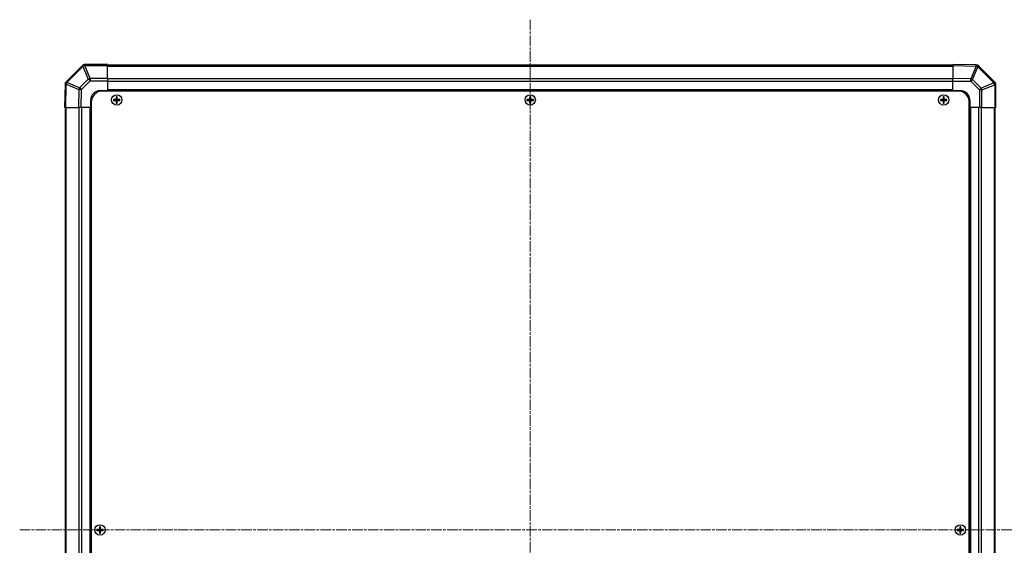
# Model space of a CAD drawing. Units: millimetres. Extents: x 0 to 13354, y -21 to 2810.
# Drawn here: x 4684 to 5213, y 1692 to 1975 of the extents above; entities that cross this region are included whole.
import ezdxf

# ---------------------------------------------------------------- set-up
doc = ezdxf.new("R2010")
doc.units = ezdxf.units.MM
doc.linetypes.add('CHAIN', pattern=[0.3543, 0.2362, -0.0295, 0.0591, -0.0295])
for name, color, linetype, lineweight in [('Centerline (ISO)', 131, 'Continuous', 18), ('TK1', 7, 'Continuous', 25), ('TK2', 2, 'Continuous', 25), ('TK5', 4, 'Continuous', 25), ('TK8', 8, 'Continuous', 25)]:
    doc.layers.add(name, color=color, linetype=linetype, lineweight=lineweight)

msp = doc.modelspace()

# ---------------------------------------------------------------- linework, layer by layer
at = {"layer": 'Centerline (ISO)', "linetype": 'CHAIN', "ltscale": 23.990969}
for p, q in [((4958.2652, 1974.7353), (4958.2652, 1426.5069)), ((4684.151, 1700.6211), (5232.3795, 1700.6211))]:
    msp.add_line(p, q, dxfattribs=at)
at = {"layer": 'TK1'}
for p, q in [((5185.2652, 1950.3211), (4731.2652, 1950.3211)), ((4731.2652, 1949.7353), (5185.2652, 1949.7353)), ((5185.2652, 1942.9069), (4731.2652, 1942.9069)), ((5185.2652, 1941.4927), (4731.2652, 1941.4927)), ((5185.2652, 1937.1211), (4731.2652, 1937.1211)), ((5185.2652, 1936.6211), (4731.2652, 1936.6211)), ((4708.5652, 1927.6211), (4708.5652, 1473.6211)), ((4709.151, 1473.6211), (4709.151, 1927.6211)), ((4715.9795, 1927.6211), (4715.9795, 1473.6211)), ((4717.3937, 1927.6211), (4717.3937, 1473.6211)), ((4721.7652, 1927.6211), (4721.7652, 1473.6211)), ((4722.2652, 1927.6211), (4722.2652, 1473.6211)), ((5194.2652, 1473.6211), (5194.2652, 1927.6211)), ((5194.7652, 1473.6211), (5194.7652, 1927.6211)), ((5199.1368, 1473.6211), (5199.1368, 1927.6211)), ((5200.551, 1473.6211), (5200.551, 1927.6211)), ((5207.3795, 1927.6211), (5207.3795, 1473.6211)), ((5207.9652, 1473.6211), (5207.9652, 1927.6211))]:
    msp.add_line(p, q, dxfattribs=at)
at = {"layer": 'TK2'}
for p, q in [((4717.6729, 1950.0287), (4709.0676, 1941.4234)), ((4709.4879, 1941.0276), (4718.0932, 1949.6329)), ((4717.6795, 1950.0353), (4717.6729, 1950.0287)), ((4718.0932, 1949.6329), (4720.9286, 1942.7877)), ((4719.0871, 1950.041), (4719.0937, 1950.0476)), ((4721.9225, 1943.1958), (4719.0871, 1950.041)), ((4731.2652, 1950.6211), (4719.0937, 1950.6211)), ((4719.0937, 1950.6211), (4719.0937, 1950.0476)), ((4719.0937, 1950.0476), (4731.2652, 1950.0476)), ((4731.2652, 1950.6211), (4731.2652, 1950.0476)), ((4731.2652, 1943.1958), (4731.2652, 1950.0476)), ((5185.2652, 1950.0354), (5185.2652, 1950.6211)), ((5197.6647, 1950.4047), (5185.2652, 1950.6211)), ((5185.2652, 1950.0354), (5197.6792, 1949.8187)), ((5185.2652, 1950.0354), (5185.2652, 1943.2055)), ((5197.6792, 1949.8187), (5194.8014, 1943.0391)), ((5195.7704, 1942.6192), (5198.6482, 1949.3988)), ((5197.6883, 1950.4042), (5197.6647, 1950.4047)), ((5198.6482, 1949.3988), (5198.6718, 1949.3984)), ((5198.6718, 1949.3984), (5207.2771, 1940.7931)), ((5207.6729, 1941.2134), (5199.0676, 1949.8188)), ((4709.4875, 1941.0041), (4709.4879, 1941.0276)), ((4716.2672, 1938.1263), (4709.4875, 1941.0041)), ((4720.9286, 1942.7877), (4716.2672, 1938.1263)), ((4717.261, 1937.1428), (4721.9225, 1941.8042)), ((4731.2652, 1943.1958), (4721.9225, 1943.1958)), ((4721.9225, 1943.1958), (4721.9225, 1941.8042)), ((4721.9225, 1941.8042), (4731.2652, 1941.8042)), ((4731.2652, 1943.1958), (4731.2652, 1941.8042)), ((4731.2652, 1941.8042), (4731.2652, 1936.6211)), ((5185.2652, 1941.7915), (5185.2652, 1943.2055)), ((5194.8014, 1943.0391), (5185.2652, 1943.2055)), ((5185.2652, 1941.7915), (5194.7869, 1941.6253)), ((5185.2652, 1936.6211), (5185.2652, 1941.7915)), ((5194.7869, 1941.6253), (5199.4484, 1936.9638)), ((5200.4319, 1937.9577), (5195.7704, 1942.6192)), ((5207.2771, 1940.7931), (5200.4319, 1937.9577)), ((5207.6795, 1941.2069), (5207.6729, 1941.2134)), ((4708.4817, 1940.0206), (4708.2652, 1927.6211)), ((4708.4821, 1940.0441), (4708.4817, 1940.0206)), ((4708.8509, 1927.6211), (4709.0676, 1940.035)), ((4709.0676, 1940.035), (4715.8473, 1937.1572)), ((4715.8473, 1937.1572), (4715.6808, 1927.6211)), ((4717.0948, 1927.6211), (4717.261, 1937.1428)), ((4727.2652, 1936.6211), (4731.2652, 1936.6211)), ((4731.2652, 1936.6211), (4731.2652, 1936.3711)), ((4731.2652, 1936.6211), (4731.2652, 1936.3711)), ((5185.2652, 1936.3711), (5185.2652, 1936.6211)), ((5185.2652, 1936.3711), (5185.2652, 1936.6211)), ((5185.2652, 1936.6211), (5189.2652, 1936.6211)), ((5199.4484, 1936.9638), (5199.4484, 1927.6211)), ((5200.84, 1936.9638), (5199.4484, 1936.9638)), ((5200.84, 1936.9638), (5207.6852, 1939.7992)), ((5200.84, 1927.6211), (5200.84, 1936.9638)), ((5207.6852, 1939.7992), (5207.6917, 1939.7927)), ((5207.6917, 1939.7927), (5207.6917, 1927.6211)), ((5208.2652, 1939.7927), (5207.6917, 1939.7927)), ((5208.2652, 1927.6211), (5208.2652, 1939.7927)), ((4722.2652, 1927.6211), (4722.2652, 1931.6211)), ((5194.2652, 1931.6211), (5194.2652, 1927.6211)), ((4708.8509, 1927.6211), (4708.2652, 1927.6211)), ((4708.8509, 1927.6211), (4715.6808, 1927.6211)), ((4717.0948, 1927.6211), (4715.6808, 1927.6211)), ((4722.2652, 1927.6211), (4717.0948, 1927.6211)), ((4722.5152, 1927.6211), (4722.2652, 1927.6211)), ((4722.5152, 1927.6211), (4722.2652, 1927.6211)), ((5194.2652, 1927.6211), (5194.0152, 1927.6211)), ((5194.2652, 1927.6211), (5194.0152, 1927.6211)), ((5199.4484, 1927.6211), (5194.2652, 1927.6211)), ((5200.84, 1927.6211), (5199.4484, 1927.6211)), ((5200.84, 1927.6211), (5207.6917, 1927.6211)), ((5208.2652, 1927.6211), (5207.6917, 1927.6211))]:
    msp.add_line(p, q, dxfattribs=at)
for centre, radius, start, end in [((4719.0937, 1948.6211), 2, 90, 135), ((5197.6534, 1948.4045), 2, 45, 89), ((4710.4818, 1940.0092), 2, 135, 179), ((5206.2652, 1939.7927), 2, 0, 45), ((4727.2652, 1931.6211), 5, 90, 180), ((5189.2652, 1931.6211), 5, 0, 90)]:
    msp.add_arc(centre, radius, start, end, dxfattribs=at)
for centre, major_axis, ratio, start_param, end_param in [((4719.0871, 1948.6145), (-1.4142, 1.4142), 0.58406793, 5.24101135, 6.28318531), ((4719.0871, 1948.6145), (-1.4142, 1.4142), 0.01234165, 5.50395766, 6.28318531), ((4719.0937, 1948.6211), (-1.4142, 1.4142), 0.58406793, 5.24101135, 6.28318531), ((4719.0871, 1948.6145), (-1.8478, -0.7654), 0.68496673, 4.43593174, 4.97981512), ((5197.6298, 1948.405), (0.0349, 1.9997), 0.58012166, 5.2426451, 6.28318531), ((5197.6298, 1948.405), (0.0349, 1.9997), 0.01744975, 5.49793944, 6.28318531), ((5197.6298, 1948.405), (-1.841, 0.7815), 0.68263531, 4.43425936, 4.9686739), ((5197.6534, 1948.4045), (0.0349, 1.9997), 0.58012166, 5.2426451, 6.28318531), ((5197.6534, 1948.4045), (1.4142, 1.4142), 0.01234165, 5.50395766, 6.28318531), ((4710.4814, 1939.9857), (-1.9997, 0.0349), 0.58012166, 5.2426451, 6.28318531), ((4710.4818, 1940.0092), (-1.9997, 0.0349), 0.58012166, 5.2426451, 6.28318531), ((4710.4818, 1940.0092), (-1.4142, 1.4142), 0.01234165, 5.50395766, 6.28318531), ((4710.4814, 1939.9857), (-0.7815, -1.841), 0.68263531, 4.43425936, 4.9686739), ((4721.9225, 1941.7693), (1.8478, 0.7654), 0.68496673, 1.29433909, 1.83822247), ((4721.9225, 1941.7693), (1.4142, -1.4142), 0.01234165, 1.58313736, 2.362365), ((5194.752, 1941.6253), (-0.0349, -1.9997), 0.01744975, 1.57110091, 2.35634678), ((5194.752, 1941.6253), (1.4142, 1.4142), 0.01234165, 4.72473001, 5.50395766), ((5194.752, 1941.6253), (-1.841, 0.7815), 0.68263531, 4.43425936, 4.9686739), ((5206.2587, 1939.7992), (1.4142, 1.4142), 0.01234165, 5.50395765, 6.2831853), ((5206.2587, 1939.7992), (-0.7654, 1.8478), 0.68496673, 4.43593174, 4.97981512), ((5206.2587, 1939.7992), (1.4142, 1.4142), 0.58406793, 5.24101135, 6.28318531), ((5206.2652, 1939.7927), (1.4142, 1.4142), 0.58406793, 5.24101135, 6.28318531), ((4710.4814, 1939.9857), (-1.9997, 0.0349), 0.01744975, 5.49793944, 6.28318531), ((4717.261, 1937.1079), (-0.7815, -1.841), 0.68263531, 4.43425936, 4.9686739), ((4717.261, 1937.1079), (1.9997, -0.0349), 0.01744975, 1.57110091, 2.35634678), ((4717.261, 1937.1079), (-1.4142, 1.4142), 0.01234165, 4.72473001, 5.50395766), ((5199.4135, 1936.9638), (-1.4142, -1.4142), 0.01234165, 1.58313736, 2.362365), ((5199.4135, 1936.9638), (0.7654, -1.8478), 0.68496673, 1.29433909, 1.83822247)]:
    msp.add_ellipse(centre, major_axis=major_axis, ratio=ratio, start_param=start_param, end_param=end_param, dxfattribs=at)
at = {"layer": 'TK5'}
for p, q in [((5188.0152, 1936.3711), (4728.5152, 1936.3711)), ((4722.5152, 1930.3711), (4722.5152, 1470.8711)), ((5194.0152, 1470.8711), (5194.0152, 1930.3711))]:
    msp.add_line(p, q, dxfattribs=at)
for centre, start, end in [((4728.5152, 1930.3711), 90, 180), ((5188.0152, 1930.3711), 0, 90)]:
    msp.add_arc(centre, 6, start, end, dxfattribs=at)
at = {"layer": 'TK8'}
for p, q in [((4734.5334, 1931.903), (4734.6027, 1931.8336)), ((4734.5334, 1931.3392), (4734.6027, 1931.4086)), ((4735.7652, 1931.8336), (4734.6027, 1931.8336)), ((4734.6027, 1931.8336), (4734.6909, 1931.7454)), ((4734.6027, 1931.8336), (4734.6027, 1931.4086)), ((4734.6027, 1931.4086), (4734.6909, 1931.4967)), ((4734.6027, 1931.4086), (4735.7652, 1931.4086)), ((4735.7652, 1931.7454), (4734.6909, 1931.7454)), ((4734.6909, 1931.7454), (4734.6909, 1931.4967)), ((4734.6909, 1931.4967), (4735.7652, 1931.4967)), ((4735.7652, 1931.9191), (4735.7652, 1931.8336)), ((4735.7652, 1931.8336), (4735.7652, 1931.7454)), ((4735.7652, 1931.4086), (4735.7652, 1931.4967)), ((4735.7652, 1931.3231), (4735.7652, 1931.4086)), ((4735.9672, 1932.1211), (4736.0527, 1932.1211)), ((4735.9672, 1931.1211), (4736.0527, 1931.1211)), ((4735.9834, 1933.353), (4736.0527, 1933.2836)), ((4735.9834, 1929.8892), (4736.0527, 1929.9586)), ((4736.4778, 1933.2836), (4736.0527, 1933.2836)), ((4736.0527, 1933.2836), (4736.1409, 1933.1954)), ((4736.0527, 1933.2836), (4736.0527, 1932.1211)), ((4736.0527, 1932.1211), (4736.1409, 1932.1211)), ((4736.0527, 1931.1211), (4736.1409, 1931.1211)), ((4736.0527, 1931.1211), (4736.0527, 1929.9586)), ((4736.0527, 1929.9586), (4736.1409, 1930.0467)), ((4736.0527, 1929.9586), (4736.4778, 1929.9586)), ((4736.3896, 1933.1954), (4736.1409, 1933.1954)), ((4736.1409, 1933.1954), (4736.1409, 1932.1211)), ((4736.1409, 1931.1211), (4736.1409, 1930.0467)), ((4736.1409, 1930.0467), (4736.3896, 1930.0467)), ((4736.4778, 1933.2836), (4736.3896, 1933.1954)), ((4736.3896, 1932.1211), (4736.3896, 1933.1954)), ((4736.4778, 1932.1211), (4736.3896, 1932.1211)), ((4736.3896, 1930.0467), (4736.3896, 1931.1211)), ((4736.4778, 1931.1211), (4736.3896, 1931.1211)), ((4736.4778, 1929.9586), (4736.3896, 1930.0467)), ((4736.5471, 1933.353), (4736.4778, 1933.2836)), ((4736.4778, 1932.1211), (4736.4778, 1933.2836)), ((4736.5633, 1932.1211), (4736.4778, 1932.1211)), ((4736.4778, 1929.9586), (4736.4778, 1931.1211)), ((4736.5633, 1931.1211), (4736.4778, 1931.1211)), ((4736.5471, 1929.8892), (4736.4778, 1929.9586)), ((4736.7652, 1931.9191), (4736.7652, 1931.8336)), ((4737.9278, 1931.8336), (4736.7652, 1931.8336)), ((4736.7652, 1931.8336), (4736.7652, 1931.7454)), ((4737.8396, 1931.7454), (4736.7652, 1931.7454)), ((4736.7652, 1931.4086), (4736.7652, 1931.4967)), ((4736.7652, 1931.4967), (4737.8396, 1931.4967)), ((4736.7652, 1931.4086), (4737.9278, 1931.4086)), ((4736.7652, 1931.3231), (4736.7652, 1931.4086)), ((4737.9278, 1931.8336), (4737.8396, 1931.7454)), ((4737.8396, 1931.4967), (4737.8396, 1931.7454)), ((4737.9278, 1931.4086), (4737.8396, 1931.4967)), ((4737.9971, 1931.903), (4737.9278, 1931.8336)), ((4737.9278, 1931.4086), (4737.9278, 1931.8336)), ((4737.9971, 1931.3392), (4737.9278, 1931.4086)), ((4956.5334, 1931.903), (4956.6027, 1931.8336)), ((4956.5334, 1931.3392), (4956.6027, 1931.4086)), ((4957.7652, 1931.8336), (4956.6027, 1931.8336)), ((4956.6027, 1931.8336), (4956.6909, 1931.7454)), ((4956.6027, 1931.8336), (4956.6027, 1931.4086)), ((4956.6027, 1931.4086), (4956.6909, 1931.4967)), ((4956.6027, 1931.4086), (4957.7652, 1931.4086)), ((4957.7652, 1931.7454), (4956.6909, 1931.7454)), ((4956.6909, 1931.7454), (4956.6909, 1931.4967)), ((4956.6909, 1931.4967), (4957.7652, 1931.4967)), ((4957.7652, 1931.9191), (4957.7652, 1931.8336)), ((4957.7652, 1931.8336), (4957.7652, 1931.7454)), ((4957.7652, 1931.4086), (4957.7652, 1931.4967)), ((4957.7652, 1931.3231), (4957.7652, 1931.4086)), ((4957.9672, 1932.1211), (4958.0527, 1932.1211)), ((4957.9672, 1931.1211), (4958.0527, 1931.1211)), ((4957.9834, 1933.353), (4958.0527, 1933.2836)), ((4957.9834, 1929.8892), (4958.0527, 1929.9586)), ((4958.4778, 1933.2836), (4958.0527, 1933.2836)), ((4958.0527, 1933.2836), (4958.1409, 1933.1954)), ((4958.0527, 1933.2836), (4958.0527, 1932.1211)), ((4958.0527, 1932.1211), (4958.1409, 1932.1211)), ((4958.0527, 1931.1211), (4958.1409, 1931.1211)), ((4958.0527, 1931.1211), (4958.0527, 1929.9586)), ((4958.0527, 1929.9586), (4958.1409, 1930.0467)), ((4958.0527, 1929.9586), (4958.4778, 1929.9586)), ((4958.3896, 1933.1954), (4958.1409, 1933.1954)), ((4958.1409, 1933.1954), (4958.1409, 1932.1211)), ((4958.1409, 1931.1211), (4958.1409, 1930.0467)), ((4958.1409, 1930.0467), (4958.3896, 1930.0467)), ((4958.4778, 1933.2836), (4958.3896, 1933.1954)), ((4958.3896, 1932.1211), (4958.3896, 1933.1954)), ((4958.4778, 1932.1211), (4958.3896, 1932.1211)), ((4958.3896, 1930.0467), (4958.3896, 1931.1211)), ((4958.4778, 1931.1211), (4958.3896, 1931.1211)), ((4958.4778, 1929.9586), (4958.3896, 1930.0467)), ((4958.5471, 1933.353), (4958.4778, 1933.2836)), ((4958.4778, 1932.1211), (4958.4778, 1933.2836)), ((4958.5633, 1932.1211), (4958.4778, 1932.1211)), ((4958.4778, 1929.9586), (4958.4778, 1931.1211)), ((4958.5633, 1931.1211), (4958.4778, 1931.1211)), ((4958.5471, 1929.8892), (4958.4778, 1929.9586)), ((4958.7652, 1931.9191), (4958.7652, 1931.8336)), ((4959.9278, 1931.8336), (4958.7652, 1931.8336)), ((4958.7652, 1931.8336), (4958.7652, 1931.7454)), ((4959.8396, 1931.7454), (4958.7652, 1931.7454)), ((4958.7652, 1931.4086), (4958.7652, 1931.4967)), ((4958.7652, 1931.4967), (4959.8396, 1931.4967)), ((4958.7652, 1931.4086), (4959.9278, 1931.4086)), ((4958.7652, 1931.3231), (4958.7652, 1931.4086)), ((4959.9278, 1931.8336), (4959.8396, 1931.7454)), ((4959.8396, 1931.4967), (4959.8396, 1931.7454)), ((4959.9278, 1931.4086), (4959.8396, 1931.4967)), ((4959.9971, 1931.903), (4959.9278, 1931.8336)), ((4959.9278, 1931.4086), (4959.9278, 1931.8336)), ((4959.9971, 1931.3392), (4959.9278, 1931.4086)), ((5178.5334, 1931.903), (5178.6027, 1931.8336)), ((5178.5334, 1931.3392), (5178.6027, 1931.4086)), ((5179.7652, 1931.8336), (5178.6027, 1931.8336)), ((5178.6027, 1931.8336), (5178.6909, 1931.7454)), ((5178.6027, 1931.8336), (5178.6027, 1931.4086)), ((5178.6027, 1931.4086), (5178.6909, 1931.4967)), ((5178.6027, 1931.4086), (5179.7652, 1931.4086)), ((5179.7652, 1931.7454), (5178.6909, 1931.7454)), ((5178.6909, 1931.7454), (5178.6909, 1931.4967)), ((5178.6909, 1931.4967), (5179.7652, 1931.4967)), ((5179.7652, 1931.9191), (5179.7652, 1931.8336)), ((5179.7652, 1931.8336), (5179.7652, 1931.7454)), ((5179.7652, 1931.4086), (5179.7652, 1931.4967)), ((5179.7652, 1931.3231), (5179.7652, 1931.4086)), ((5179.9672, 1932.1211), (5180.0527, 1932.1211)), ((5179.9672, 1931.1211), (5180.0527, 1931.1211)), ((5179.9834, 1933.353), (5180.0527, 1933.2836)), ((5179.9834, 1929.8892), (5180.0527, 1929.9586)), ((5180.4778, 1933.2836), (5180.0527, 1933.2836)), ((5180.0527, 1933.2836), (5180.1409, 1933.1954)), ((5180.0527, 1933.2836), (5180.0527, 1932.1211)), ((5180.0527, 1932.1211), (5180.1409, 1932.1211)), ((5180.0527, 1931.1211), (5180.1409, 1931.1211)), ((5180.0527, 1931.1211), (5180.0527, 1929.9586)), ((5180.0527, 1929.9586), (5180.1409, 1930.0467)), ((5180.0527, 1929.9586), (5180.4778, 1929.9586)), ((5180.3896, 1933.1954), (5180.1409, 1933.1954)), ((5180.1409, 1933.1954), (5180.1409, 1932.1211)), ((5180.1409, 1931.1211), (5180.1409, 1930.0467)), ((5180.1409, 1930.0467), (5180.3896, 1930.0467)), ((5180.4778, 1933.2836), (5180.3896, 1933.1954)), ((5180.3896, 1932.1211), (5180.3896, 1933.1954)), ((5180.4778, 1932.1211), (5180.3896, 1932.1211)), ((5180.3896, 1930.0467), (5180.3896, 1931.1211)), ((5180.4778, 1931.1211), (5180.3896, 1931.1211)), ((5180.4778, 1929.9586), (5180.3896, 1930.0467)), ((5180.5471, 1933.353), (5180.4778, 1933.2836)), ((5180.4778, 1932.1211), (5180.4778, 1933.2836)), ((5180.5633, 1932.1211), (5180.4778, 1932.1211)), ((5180.4778, 1929.9586), (5180.4778, 1931.1211)), ((5180.5633, 1931.1211), (5180.4778, 1931.1211)), ((5180.5471, 1929.8892), (5180.4778, 1929.9586)), ((5180.7652, 1931.9191), (5180.7652, 1931.8336)), ((5181.9278, 1931.8336), (5180.7652, 1931.8336)), ((5180.7652, 1931.8336), (5180.7652, 1931.7454)), ((5181.8396, 1931.7454), (5180.7652, 1931.7454)), ((5180.7652, 1931.4086), (5180.7652, 1931.4967)), ((5180.7652, 1931.4967), (5181.8396, 1931.4967)), ((5180.7652, 1931.4086), (5181.9278, 1931.4086)), ((5180.7652, 1931.3231), (5180.7652, 1931.4086)), ((5181.9278, 1931.8336), (5181.8396, 1931.7454)), ((5181.8396, 1931.4967), (5181.8396, 1931.7454)), ((5181.9278, 1931.4086), (5181.8396, 1931.4967)), ((5181.9971, 1931.903), (5181.9278, 1931.8336)), ((5181.9278, 1931.4086), (5181.9278, 1931.8336)), ((5181.9971, 1931.3392), (5181.9278, 1931.4086)), ((4726.9834, 1702.353), (4727.0527, 1702.2836)), ((4727.5471, 1702.353), (4727.4778, 1702.2836)), ((5188.9834, 1702.353), (5189.0527, 1702.2836)), ((5189.5471, 1702.353), (5189.4778, 1702.2836)), ((4725.5334, 1700.903), (4725.6027, 1700.8336)), ((4725.5334, 1700.3392), (4725.6027, 1700.4086)), ((4726.7652, 1700.8336), (4725.6027, 1700.8336)), ((4725.6027, 1700.8336), (4725.6909, 1700.7454)), ((4725.6027, 1700.8336), (4725.6027, 1700.4086)), ((4725.6027, 1700.4086), (4725.6909, 1700.4967)), ((4725.6027, 1700.4086), (4726.7652, 1700.4086)), ((4726.7652, 1700.7454), (4725.6909, 1700.7454)), ((4725.6909, 1700.7454), (4725.6909, 1700.4967)), ((4725.6909, 1700.4967), (4726.7652, 1700.4967)), ((4726.7652, 1700.9191), (4726.7652, 1700.8336)), ((4726.7652, 1700.8336), (4726.7652, 1700.7454)), ((4726.7652, 1700.4086), (4726.7652, 1700.4967)), ((4726.7652, 1700.3231), (4726.7652, 1700.4086)), ((4726.9672, 1701.1211), (4727.0527, 1701.1211)), ((4726.9672, 1700.1211), (4727.0527, 1700.1211)), ((4726.9834, 1698.8892), (4727.0527, 1698.9586)), ((4727.4778, 1702.2836), (4727.0527, 1702.2836)), ((4727.0527, 1702.2836), (4727.1409, 1702.1954)), ((4727.0527, 1702.2836), (4727.0527, 1701.1211)), ((4727.0527, 1701.1211), (4727.1409, 1701.1211)), ((4727.0527, 1700.1211), (4727.1409, 1700.1211)), ((4727.0527, 1700.1211), (4727.0527, 1698.9586)), ((4727.0527, 1698.9586), (4727.1409, 1699.0467)), ((4727.0527, 1698.9586), (4727.4778, 1698.9586)), ((4727.3896, 1702.1954), (4727.1409, 1702.1954)), ((4727.1409, 1702.1954), (4727.1409, 1701.1211)), ((4727.1409, 1700.1211), (4727.1409, 1699.0467)), ((4727.1409, 1699.0467), (4727.3896, 1699.0467)), ((4727.4778, 1702.2836), (4727.3896, 1702.1954)), ((4727.3896, 1701.1211), (4727.3896, 1702.1954)), ((4727.4778, 1701.1211), (4727.3896, 1701.1211)), ((4727.3896, 1699.0467), (4727.3896, 1700.1211)), ((4727.4778, 1700.1211), (4727.3896, 1700.1211)), ((4727.4778, 1698.9586), (4727.3896, 1699.0467)), ((4727.4778, 1701.1211), (4727.4778, 1702.2836)), ((4727.5633, 1701.1211), (4727.4778, 1701.1211)), ((4727.4778, 1698.9586), (4727.4778, 1700.1211)), ((4727.5633, 1700.1211), (4727.4778, 1700.1211)), ((4727.5471, 1698.8892), (4727.4778, 1698.9586)), ((4727.7652, 1700.9191), (4727.7652, 1700.8336)), ((4728.9278, 1700.8336), (4727.7652, 1700.8336)), ((4727.7652, 1700.8336), (4727.7652, 1700.7454)), ((4728.8396, 1700.7454), (4727.7652, 1700.7454)), ((4727.7652, 1700.4086), (4727.7652, 1700.4967)), ((4727.7652, 1700.4967), (4728.8396, 1700.4967)), ((4727.7652, 1700.4086), (4728.9278, 1700.4086)), ((4727.7652, 1700.3231), (4727.7652, 1700.4086)), ((4728.9278, 1700.8336), (4728.8396, 1700.7454)), ((4728.8396, 1700.4967), (4728.8396, 1700.7454)), ((4728.9278, 1700.4086), (4728.8396, 1700.4967)), ((4728.9971, 1700.903), (4728.9278, 1700.8336)), ((4728.9278, 1700.4086), (4728.9278, 1700.8336)), ((4728.9971, 1700.3392), (4728.9278, 1700.4086)), ((5187.5334, 1700.903), (5187.6027, 1700.8336)), ((5187.5334, 1700.3392), (5187.6027, 1700.4086)), ((5188.7652, 1700.8336), (5187.6027, 1700.8336)), ((5187.6027, 1700.8336), (5187.6909, 1700.7454)), ((5187.6027, 1700.8336), (5187.6027, 1700.4086)), ((5187.6027, 1700.4086), (5187.6909, 1700.4967)), ((5187.6027, 1700.4086), (5188.7652, 1700.4086)), ((5188.7652, 1700.7454), (5187.6909, 1700.7454)), ((5187.6909, 1700.7454), (5187.6909, 1700.4967)), ((5187.6909, 1700.4967), (5188.7652, 1700.4967)), ((5188.7652, 1700.9191), (5188.7652, 1700.8336)), ((5188.7652, 1700.8336), (5188.7652, 1700.7454)), ((5188.7652, 1700.4086), (5188.7652, 1700.4967)), ((5188.7652, 1700.3231), (5188.7652, 1700.4086)), ((5188.9672, 1701.1211), (5189.0527, 1701.1211)), ((5188.9672, 1700.1211), (5189.0527, 1700.1211)), ((5188.9834, 1698.8892), (5189.0527, 1698.9586)), ((5189.4778, 1702.2836), (5189.0527, 1702.2836)), ((5189.0527, 1702.2836), (5189.1409, 1702.1954)), ((5189.0527, 1702.2836), (5189.0527, 1701.1211)), ((5189.0527, 1701.1211), (5189.1409, 1701.1211)), ((5189.0527, 1700.1211), (5189.1409, 1700.1211)), ((5189.0527, 1700.1211), (5189.0527, 1698.9586)), ((5189.0527, 1698.9586), (5189.1409, 1699.0467)), ((5189.0527, 1698.9586), (5189.4778, 1698.9586)), ((5189.3896, 1702.1954), (5189.1409, 1702.1954)), ((5189.1409, 1702.1954), (5189.1409, 1701.1211)), ((5189.1409, 1700.1211), (5189.1409, 1699.0467)), ((5189.1409, 1699.0467), (5189.3896, 1699.0467)), ((5189.4778, 1702.2836), (5189.3896, 1702.1954)), ((5189.3896, 1701.1211), (5189.3896, 1702.1954)), ((5189.4778, 1701.1211), (5189.3896, 1701.1211)), ((5189.3896, 1699.0467), (5189.3896, 1700.1211)), ((5189.4778, 1700.1211), (5189.3896, 1700.1211)), ((5189.4778, 1698.9586), (5189.3896, 1699.0467)), ((5189.4778, 1701.1211), (5189.4778, 1702.2836)), ((5189.5633, 1701.1211), (5189.4778, 1701.1211)), ((5189.4778, 1698.9586), (5189.4778, 1700.1211)), ((5189.5633, 1700.1211), (5189.4778, 1700.1211)), ((5189.5471, 1698.8892), (5189.4778, 1698.9586)), ((5189.7652, 1700.9191), (5189.7652, 1700.8336)), ((5190.9278, 1700.8336), (5189.7652, 1700.8336)), ((5189.7652, 1700.8336), (5189.7652, 1700.7454)), ((5190.8396, 1700.7454), (5189.7652, 1700.7454)), ((5189.7652, 1700.4086), (5189.7652, 1700.4967)), ((5189.7652, 1700.4967), (5190.8396, 1700.4967)), ((5189.7652, 1700.4086), (5190.9278, 1700.4086)), ((5189.7652, 1700.3231), (5189.7652, 1700.4086)), ((5190.9278, 1700.8336), (5190.8396, 1700.7454)), ((5190.8396, 1700.4967), (5190.8396, 1700.7454)), ((5190.9278, 1700.4086), (5190.8396, 1700.4967)), ((5190.9971, 1700.903), (5190.9278, 1700.8336)), ((5190.9278, 1700.4086), (5190.9278, 1700.8336)), ((5190.9971, 1700.3392), (5190.9278, 1700.4086))]:
    msp.add_line(p, q, dxfattribs=at)
for centre, radius in [((4736.2652, 1931.6211), 2.7832), ((4736.2652, 1931.6211), 2.7768), ((4958.2652, 1931.6211), 2.7832), ((4958.2652, 1931.6211), 2.7768), ((5180.2652, 1931.6211), 2.7832), ((5180.2652, 1931.6211), 2.7768), ((4727.2652, 1700.6211), 2.7832), ((4727.2652, 1700.6211), 2.7768), ((5189.2652, 1700.6211), 2.7832), ((5189.2652, 1700.6211), 2.7768)]:
    msp.add_circle(centre, radius, dxfattribs=at)
for centre, radius, start, end in [((4735.7652, 1932.1211), 0.3757, 270, 0), ((4735.7652, 1932.1211), 0.2875, 270, 0), ((4735.7652, 1931.1211), 0.3757, 0, 90), ((4735.7652, 1931.1211), 0.2875, 0, 90), ((4736.7652, 1932.1211), 0.3757, 180, 270), ((4736.7652, 1931.1211), 0.3757, 90, 180), ((4736.7652, 1932.1211), 0.2875, 180, 270), ((4736.7652, 1931.1211), 0.2875, 90, 180), ((4957.7652, 1932.1211), 0.3757, 270, 0), ((4957.7652, 1932.1211), 0.2875, 270, 0), ((4957.7652, 1931.1211), 0.3757, 0, 90), ((4957.7652, 1931.1211), 0.2875, 0, 90), ((4958.7652, 1932.1211), 0.3757, 180, 270), ((4958.7652, 1931.1211), 0.3757, 90, 180), ((4958.7652, 1932.1211), 0.2875, 180, 270), ((4958.7652, 1931.1211), 0.2875, 90, 180), ((5179.7652, 1932.1211), 0.3757, 270, 0), ((5179.7652, 1932.1211), 0.2875, 270, 0), ((5179.7652, 1931.1211), 0.3757, 0, 90), ((5179.7652, 1931.1211), 0.2875, 0, 90), ((5180.7652, 1932.1211), 0.3757, 180, 270), ((5180.7652, 1931.1211), 0.3757, 90, 180), ((5180.7652, 1932.1211), 0.2875, 180, 270), ((5180.7652, 1931.1211), 0.2875, 90, 180), ((4726.7652, 1701.1211), 0.3757, 270, 0), ((4726.7652, 1701.1211), 0.2875, 270, 0), ((4726.7652, 1700.1211), 0.3757, 0, 90), ((4726.7652, 1700.1211), 0.2875, 0, 90), ((4727.7652, 1701.1211), 0.3757, 180, 270), ((4727.7652, 1700.1211), 0.3757, 90, 180), ((4727.7652, 1701.1211), 0.2875, 180, 270), ((4727.7652, 1700.1211), 0.2875, 90, 180), ((5188.7652, 1701.1211), 0.3757, 270, 0), ((5188.7652, 1701.1211), 0.2875, 270, 0), ((5188.7652, 1700.1211), 0.3757, 0, 90), ((5188.7652, 1700.1211), 0.2875, 0, 90), ((5189.7652, 1701.1211), 0.3757, 180, 270), ((5189.7652, 1700.1211), 0.3757, 90, 180), ((5189.7652, 1701.1211), 0.2875, 180, 270), ((5189.7652, 1700.1211), 0.2875, 90, 180)]:
    msp.add_arc(centre, radius, start, end, dxfattribs=at)
for centre, major_axis, start_param, end_param in [((4735.1823, 1931.6211), (0, 7.4512), 1.53295937, 1.60863328), ((4736.2652, 1931.265), (7.5216, 0), 1.63732037, 1.80313234), ((4736.2652, 1931.9772), (-7.5216, 0), 1.33846031, 1.50427228), ((4736.6213, 1931.6211), (0, 7.5216), 1.33846031, 1.50427228), ((4736.6213, 1931.6211), (0, 7.5216), 1.63732037, 1.80313234), ((4736.2652, 1932.704), (7.4512, 0), 1.53295937, 1.60863328), ((4736.2652, 1930.5382), (-7.4512, 0), 1.53295937, 1.60863328), ((4735.9092, 1931.6211), (0, -7.5216), 1.63732037, 1.80313234), ((4735.9092, 1931.6211), (0, -7.5216), 1.33846031, 1.50427228), ((4736.2652, 1931.265), (7.5216, 0), 1.33846031, 1.50427228), ((4736.2652, 1931.9772), (-7.5216, 0), 1.63732037, 1.80313234), ((4737.3482, 1931.6211), (0, -7.4512), 1.53295937, 1.60863328), ((4957.1823, 1931.6211), (0, 7.4512), 1.53295937, 1.60863328), ((4958.2652, 1931.265), (7.5216, 0), 1.63732037, 1.80313234), ((4958.2652, 1931.9772), (-7.5216, 0), 1.33846031, 1.50427228), ((4958.6213, 1931.6211), (0, 7.5216), 1.33846031, 1.50427228), ((4958.6213, 1931.6211), (0, 7.5216), 1.63732037, 1.80313234), ((4958.2652, 1932.704), (7.4512, 0), 1.53295937, 1.60863328), ((4958.2652, 1930.5382), (-7.4512, 0), 1.53295937, 1.60863328), ((4957.9092, 1931.6211), (0, -7.5216), 1.63732037, 1.80313234), ((4957.9092, 1931.6211), (0, -7.5216), 1.33846031, 1.50427228), ((4958.2652, 1931.265), (7.5216, 0), 1.33846031, 1.50427228), ((4958.2652, 1931.9772), (-7.5216, 0), 1.63732037, 1.80313234), ((4959.3482, 1931.6211), (0, -7.4512), 1.53295937, 1.60863328), ((5179.1823, 1931.6211), (0, 7.4512), 1.53295937, 1.60863328), ((5180.2652, 1931.265), (7.5216, 0), 1.63732037, 1.80313234), ((5180.2652, 1931.9772), (-7.5216, 0), 1.33846031, 1.50427228), ((5180.6213, 1931.6211), (0, 7.5216), 1.33846031, 1.50427228), ((5180.6213, 1931.6211), (0, 7.5216), 1.63732037, 1.80313234), ((5180.2652, 1932.704), (7.4512, 0), 1.53295937, 1.60863328), ((5180.2652, 1930.5382), (-7.4512, 0), 1.53295937, 1.60863328), ((5179.9092, 1931.6211), (0, -7.5216), 1.63732037, 1.80313234), ((5179.9092, 1931.6211), (0, -7.5216), 1.33846031, 1.50427228), ((5180.2652, 1931.265), (7.5216, 0), 1.33846031, 1.50427228), ((5180.2652, 1931.9772), (-7.5216, 0), 1.63732037, 1.80313234), ((5181.3482, 1931.6211), (0, -7.4512), 1.53295937, 1.60863328), ((4727.6213, 1700.6211), (0, 7.5216), 1.33846031, 1.50427228), ((4727.2652, 1701.704), (7.4512, 0), 1.53295937, 1.60863328), ((4726.9092, 1700.6211), (0, -7.5216), 1.63732037, 1.80313234), ((5189.6213, 1700.6211), (0, 7.5216), 1.33846031, 1.50427228), ((5189.2652, 1701.704), (7.4512, 0), 1.53295937, 1.60863328), ((5188.9092, 1700.6211), (0, -7.5216), 1.63732037, 1.80313234), ((4726.1823, 1700.6211), (0, 7.4512), 1.53295937, 1.60863328), ((4727.2652, 1700.265), (7.5216, 0), 1.63732037, 1.80313234), ((4727.2652, 1700.9772), (-7.5216, 0), 1.33846031, 1.50427228), ((4727.6213, 1700.6211), (0, 7.5216), 1.63732037, 1.80313234), ((4727.2652, 1699.5382), (-7.4512, 0), 1.53295937, 1.60863328), ((4726.9092, 1700.6211), (0, -7.5216), 1.33846031, 1.50427228), ((4727.2652, 1700.265), (7.5216, 0), 1.33846031, 1.50427228), ((4727.2652, 1700.9772), (-7.5216, 0), 1.63732037, 1.80313234), ((4728.3482, 1700.6211), (0, -7.4512), 1.53295937, 1.60863328), ((5188.1823, 1700.6211), (0, 7.4512), 1.53295937, 1.60863328), ((5189.2652, 1700.265), (7.5216, 0), 1.63732037, 1.80313234), ((5189.2652, 1700.9772), (-7.5216, 0), 1.33846031, 1.50427228), ((5189.6213, 1700.6211), (0, 7.5216), 1.63732037, 1.80313234), ((5189.2652, 1699.5382), (-7.4512, 0), 1.53295937, 1.60863328), ((5188.9092, 1700.6211), (0, -7.5216), 1.33846031, 1.50427228), ((5189.2652, 1700.265), (7.5216, 0), 1.33846031, 1.50427228), ((5189.2652, 1700.9772), (-7.5216, 0), 1.63732037, 1.80313234), ((5190.3482, 1700.6211), (0, -7.4512), 1.53295937, 1.60863328)]:
    msp.add_ellipse(centre, major_axis=major_axis, ratio=0.08715574, start_param=start_param, end_param=end_param, dxfattribs=at)
for points in [[(4735.7652, 1931.9191), (4735.7905, 1931.9193), (4735.8175, 1931.9244), (4735.8671, 1931.9451), (4735.8898, 1931.9607), (4735.9256, 1931.9965), (4735.9412, 1932.0192), (4735.9619, 1932.0688), (4735.9671, 1932.0958), (4735.9672, 1932.1211)], [(4735.9672, 1931.1211), (4735.9671, 1931.1464), (4735.9619, 1931.1733), (4735.9412, 1931.223), (4735.9256, 1931.2456), (4735.8898, 1931.2815), (4735.8671, 1931.297), (4735.8175, 1931.3177), (4735.7905, 1931.3229), (4735.7652, 1931.3231)], [(4736.5633, 1932.1211), (4736.5634, 1932.0958), (4736.5686, 1932.0688), (4736.5893, 1932.0192), (4736.6049, 1931.9965), (4736.6407, 1931.9607), (4736.6634, 1931.9451), (4736.713, 1931.9244), (4736.74, 1931.9193), (4736.7652, 1931.9191)], [(4736.7652, 1931.3231), (4736.74, 1931.3229), (4736.713, 1931.3177), (4736.6634, 1931.297), (4736.6407, 1931.2815), (4736.6049, 1931.2456), (4736.5893, 1931.223), (4736.5686, 1931.1733), (4736.5634, 1931.1464), (4736.5633, 1931.1211)], [(4957.7652, 1931.9191), (4957.7905, 1931.9193), (4957.8175, 1931.9244), (4957.8671, 1931.9451), (4957.8898, 1931.9607), (4957.9256, 1931.9965), (4957.9412, 1932.0192), (4957.9619, 1932.0688), (4957.9671, 1932.0958), (4957.9672, 1932.1211)], [(4957.9672, 1931.1211), (4957.9671, 1931.1464), (4957.9619, 1931.1733), (4957.9412, 1931.223), (4957.9256, 1931.2456), (4957.8898, 1931.2815), (4957.8671, 1931.297), (4957.8175, 1931.3177), (4957.7905, 1931.3229), (4957.7652, 1931.3231)], [(4958.5633, 1932.1211), (4958.5634, 1932.0958), (4958.5686, 1932.0688), (4958.5893, 1932.0192), (4958.6049, 1931.9965), (4958.6407, 1931.9607), (4958.6634, 1931.9451), (4958.713, 1931.9244), (4958.74, 1931.9193), (4958.7652, 1931.9191)], [(4958.7652, 1931.3231), (4958.74, 1931.3229), (4958.713, 1931.3177), (4958.6634, 1931.297), (4958.6407, 1931.2815), (4958.6049, 1931.2456), (4958.5893, 1931.223), (4958.5686, 1931.1733), (4958.5634, 1931.1464), (4958.5633, 1931.1211)], [(5179.7652, 1931.9191), (5179.7905, 1931.9193), (5179.8175, 1931.9244), (5179.8671, 1931.9451), (5179.8898, 1931.9607), (5179.9256, 1931.9965), (5179.9412, 1932.0192), (5179.9619, 1932.0688), (5179.9671, 1932.0958), (5179.9672, 1932.1211)], [(5179.9672, 1931.1211), (5179.9671, 1931.1464), (5179.9619, 1931.1733), (5179.9412, 1931.223), (5179.9256, 1931.2456), (5179.8898, 1931.2815), (5179.8671, 1931.297), (5179.8175, 1931.3177), (5179.7905, 1931.3229), (5179.7652, 1931.3231)], [(5180.5633, 1932.1211), (5180.5634, 1932.0958), (5180.5686, 1932.0688), (5180.5893, 1932.0192), (5180.6049, 1931.9965), (5180.6407, 1931.9607), (5180.6634, 1931.9451), (5180.713, 1931.9244), (5180.74, 1931.9193), (5180.7652, 1931.9191)], [(5180.7652, 1931.3231), (5180.74, 1931.3229), (5180.713, 1931.3177), (5180.6634, 1931.297), (5180.6407, 1931.2815), (5180.6049, 1931.2456), (5180.5893, 1931.223), (5180.5686, 1931.1733), (5180.5634, 1931.1464), (5180.5633, 1931.1211)], [(4726.7652, 1700.9191), (4726.7905, 1700.9193), (4726.8175, 1700.9244), (4726.8671, 1700.9451), (4726.8898, 1700.9607), (4726.9256, 1700.9965), (4726.9412, 1701.0192), (4726.9619, 1701.0688), (4726.9671, 1701.0958), (4726.9672, 1701.1211)], [(4726.9672, 1700.1211), (4726.9671, 1700.1464), (4726.9619, 1700.1733), (4726.9412, 1700.223), (4726.9256, 1700.2456), (4726.8898, 1700.2815), (4726.8671, 1700.297), (4726.8175, 1700.3177), (4726.7905, 1700.3229), (4726.7652, 1700.3231)], [(4727.5633, 1701.1211), (4727.5634, 1701.0958), (4727.5686, 1701.0688), (4727.5893, 1701.0192), (4727.6049, 1700.9965), (4727.6407, 1700.9607), (4727.6634, 1700.9451), (4727.713, 1700.9244), (4727.74, 1700.9193), (4727.7652, 1700.9191)], [(4727.7652, 1700.3231), (4727.74, 1700.3229), (4727.713, 1700.3177), (4727.6634, 1700.297), (4727.6407, 1700.2815), (4727.6049, 1700.2456), (4727.5893, 1700.223), (4727.5686, 1700.1733), (4727.5634, 1700.1464), (4727.5633, 1700.1211)], [(5188.7652, 1700.9191), (5188.7905, 1700.9193), (5188.8175, 1700.9244), (5188.8671, 1700.9451), (5188.8898, 1700.9607), (5188.9256, 1700.9965), (5188.9412, 1701.0192), (5188.9619, 1701.0688), (5188.9671, 1701.0958), (5188.9672, 1701.1211)], [(5188.9672, 1700.1211), (5188.9671, 1700.1464), (5188.9619, 1700.1733), (5188.9412, 1700.223), (5188.9256, 1700.2456), (5188.8898, 1700.2815), (5188.8671, 1700.297), (5188.8175, 1700.3177), (5188.7905, 1700.3229), (5188.7652, 1700.3231)], [(5189.5633, 1701.1211), (5189.5634, 1701.0958), (5189.5686, 1701.0688), (5189.5893, 1701.0192), (5189.6049, 1700.9965), (5189.6407, 1700.9607), (5189.6634, 1700.9451), (5189.713, 1700.9244), (5189.74, 1700.9193), (5189.7652, 1700.9191)], [(5189.7652, 1700.3231), (5189.74, 1700.3229), (5189.713, 1700.3177), (5189.6634, 1700.297), (5189.6407, 1700.2815), (5189.6049, 1700.2456), (5189.5893, 1700.223), (5189.5686, 1700.1733), (5189.5634, 1700.1464), (5189.5633, 1700.1211)]]:
    msp.add_open_spline(points, degree=3, knots=[0.0307191633, 0.0307191633, 0.0307191633, 0.0307191633, 0.0383195288, 0.0383195288, 0.0459198942, 0.0459198942, 0.0535202597, 0.0535202597, 0.0611206252, 0.0611206252, 0.0611206252, 0.0611206252], dxfattribs=at)

doc.saveas('drawing.dxf')
